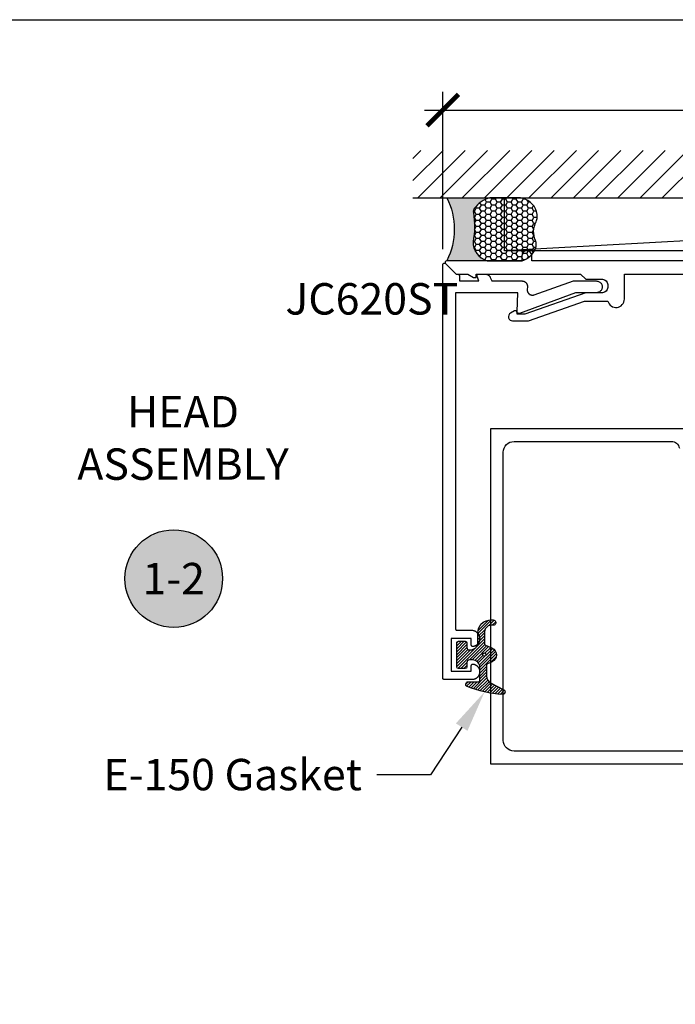
# Model space of a CAD drawing. Units: inches. Extents: x 0 to 113, y -1 to 43.
# Drawn here: x 13 to 17, y 31 to 37 of the extents above; entities that cross this region are included whole.
import ezdxf
from ezdxf import colors
from ezdxf.entities.mleader import LeaderData, LeaderLine
from ezdxf.enums import TextEntityAlignment as Align
from ezdxf.math import Vec2, Vec3

# ---------------------------------------------------------------- set-up
doc = ezdxf.new("R2010")
doc.units = ezdxf.units.IN
doc.header["$LTSCALE"] = 0.5
doc.header["$MEASUREMENT"] = 0
for name, color, linetype in [('Arcadia-Dim', 4, 'Continuous'), ('Arcadia-Profile', 6, 'Continuous'), ('Arcadia-Shade', 8, 'Continuous'), ('Arcadia-Symb', 7, 'Continuous'), ('Arcadia-Symb-Text', 3, 'Continuous'), ('Arcadia-Text', 3, 'Continuous')]:
    doc.layers.add(name, color=color, linetype=linetype)
doc.layers.add('Arcadia-Mview', color=6, linetype='Continuous', plot=False)
doc.styles.get("Standard").update_dxf_attribs({"font": 'ARIALN.TTF'})
doc.dimstyles.new('Arcadia-2', dxfattribs={"dimscale": 2, "dimtxt": 0.0938, "dimasz": 0.0938, "dimexe": 0.0546, "dimexo": 0.0469, "dimgap": 0.0469, "dimtad": 0, "dimtih": 1, "dimdec": 4, "dimzin": 3, "dimdsep": 46, "dimlunit": 4, "dimtxsty": 'Standard', "dimblk": 'ARCHTICK', "dimcen": 0.0469, "dimdle": 0.0546, "dimclrd": 256, "dimclre": 256, "dimclrt": 256, "dimadec": 0, "dimazin": 0, "dimtfac": 0.75, "dimtdec": 4, "dimtix": 1, "dimtmove": 2, "dimatfit": 3, "dimfxl": 0, "dimtolj": 1, "dimtzin": 3, "dimlwd": -3, "dimlwe": -3, "dimarcsym": 0})

# ---------------------------------------------------------------- blocks, each defined once
blk = doc.blocks.new('Keynote')
at = {"layer": 'Arcadia-Symb', "lineweight": -3}
h = blk.add_hatch(color=8, dxfattribs=at)
h.dxf.hatch_style = 1
edge = h.paths.add_edge_path()
edge.add_arc((0, 0), 0.1458, 0, 360)
at = {"layer": 'Defpoints', "lineweight": -3}
blk.add_circle((0, 0), 0.1458, dxfattribs=at)
at = {"layer": 'Arcadia-Symb-Text'}
blk.add_attdef('KEYNOTE_BUBBLE', text='', height=0.09375, dxfattribs=at).set_placement((0, 0), align=Align.MIDDLE_CENTER)
blk = doc.blocks.new('_ArchTick')
at = {"color": 0, "linetype": 'ByBlock', "lineweight": -3, "const_width": 0.15}
blk.add_lwpolyline([(-0.5, -0.5), (0.5, 0.5)], dxfattribs=at)
blk = doc.blocks.new('*D83')
at = {"layer": 'Arcadia-Dim', "lineweight": -3}
for p, q in [((15.53006498203711, 35.94951545893133), (15.53006498203711, 36.88823190107753)), ((22.09996498313117, 35.97365749283718), (22.09996498313117, 36.88823190107753)), ((15.42086498203711, 36.77903190107753), (18.55106651737268, 36.77903190107753)), ((22.20916498313117, 36.77903190107753), (19.0789634477956, 36.77903190107753))]:
    blk.add_line(p, q, dxfattribs=at)
at = {"layer": 'Defpoints', "color": 0, "lineweight": -3}
for p in [(22.09996498313117, 36.77903190107753), (15.53006498203711, 35.85571545893133), (22.09996498313117, 35.87985749283717)]:
    blk.add_point(p, dxfattribs=at)
at = {"layer": 'Arcadia-Dim', "lineweight": -3, "xscale": 0.1876, "yscale": 0.1876, "zscale": 0.1876, "rotation": 180}
blk.add_blockref('_ArchTick', (15.53006498203711, 36.77903190107753), dxfattribs=at)
at = {"layer": 'Arcadia-Dim', "lineweight": -3, "xscale": 0.1876, "yscale": 0.1876, "zscale": 0.1876}
blk.add_blockref('_ArchTick', (22.09996498313117, 36.77903190107753), dxfattribs=at)
at = {"layer": 'Arcadia-Dim', "lineweight": -3, "insert": (18.81501498258414, 36.77903190107753), "char_height": 0.1876, "attachment_point": 5}
blk.add_mtext('\\A1;6{\\H0.75x;\\S9/16;}"', dxfattribs=at)
blk = doc.blocks.new('*U82')
at = {"layer": 'Arcadia-Profile'}
h = blk.add_hatch(color=256, dxfattribs=at)
edge = h.paths.add_edge_path()
edge.add_line((-2.127927463862888e-16, 0.3750000000000013), (-0.2561978488290509, 0.3750000000000013))
edge.add_arc((-0.29687777996701, 0.2172425456151554), 0.1629179892196556, 35.125767951114085, 75.54049043261023, ccw=False)
edge.add_arc((-0.1891877120709747, 0.2930007706583726), 0.0312499999999845, -9.589877105315225, 35.125767951116984, ccw=False)
edge.add_arc((0.3231379503014351, 0.2064404742972084), 0.4883366330377227, 170.4101228946807, 190.9855794753516)
edge.add_arc((-0.2710315728123671, 0.1106123631241158), 0.1148149856163851, -74.4499340415818, 1.3823096407652997, ccw=False)
edge.add_line((-0.2402519359356223, 3.381508036541725e-13), (-4.478639681337881e-13, 3.381508036541725e-13))
edge.add_arc((0.3731777901716714, 0.1874999999997242), 0.4176337068263481, 153.3231490947053, 206.6768509051579, ccw=False)
at = {"layer": 'Arcadia-Shade', "lineweight": -3}
h = blk.add_hatch(dxfattribs=at)
h.set_pattern_fill('HONEY', color=256, scale=0.1666666666666666)
h.set_pattern_definition([(0, (0, 0), (0.03124999999999999, 0.0180421959121758), [0.02083333333333333, -0.04166666666666666]), (120, (0, 0), (-0.03124999999999998, 0.0180421959121758), [0.02083333333333333, -0.04166666666666665]), (59.99999999999999, (0, 0), (6.938893903907227e-18, 0.03608439182435161), [-0.04166666666666666, 0.02083333333333333])])
h.paths.add_polyline_path([(-0.1583744156327502, 0.2877946912689347, 0.1976228614784518), (-0.1636286172469866, 0.3109811814372568, 0.178193408127522), (-0.2561978488290508, 0.3750000000000013), (-0.4310222997765624, 0.3750000000000013, 0.09541692369354109), (-0.4671145600080585, 0.3680490913405158, 0.3204879081861663), (-0.5389983184704743, 0.2585863400617531, 0.107217025217564), (-0.5323692901014042, 0.2329292479401069, -0.2200532177358036), (-0.528610347021655, 0.1199428811052637, 0.1971983639969386), (-0.5291107394218537, 0.07249129028393908, 0.2294187004830088), (-0.4498642031786139, -2.914335439641036e-15), (-0.2402519359368232, -2.914335439641036e-15, 0.3435090603726155), (-0.1562500000000306, 0.1133821040536938, -0.0900193469024174)])
at = {"layer": 'Arcadia-Profile'}
blk.add_lwpolyline([(-0.5323692901014043, 0.2329292479401072, -0.1073450320601699), (-0.5389995510678091, 0.2586179536280532, -0.3204104769671941), (-0.4671145600080555, 0.3680490913405169, -0.09541692369342575), (-0.4310222997766036, 0.3750000000000013), (-0.2561978488290509, 0.3750000000000013, -0.1781934081275193), (-0.1636286172469876, 0.3109811814372582, -0.1976228614784485), (-0.1583744156327498, 0.2877946912689368, 0.09001934690241879), (-0.1562500000000304, 0.1133821040536933, -0.3435090603726143), (-0.2402519359368231, -2.909709510369159e-15), (-0.4498642031786138, -2.909709510369159e-15, -0.2294187004830065), (-0.5291107394218533, 0.07249129028393798, -0.1971983639969396), (-0.5286103470216553, 0.1199428811052629, 0.2200532177358061)], format="xyb", close=True, dxfattribs=at)
blk.add_arc((0.3731777901704909, 0.1874999999999978), 0.4176337068251677, 153.3231490946661, 206.6768509053331, dxfattribs=at)
blk = doc.blocks.new('Dynblock-E150')
at = {"layer": 'Arcadia-Shade', "lineweight": -3}
h = blk.add_hatch(dxfattribs=at)
h.set_pattern_fill('ANSI31', color=256, scale=0.1)
h.set_pattern_definition([(45, (-5.370016900571196, -12.55469037561704), (-0.008838834764831844, 0.008838834764831846), [])])
edge = h.paths.add_edge_path(flags=16)
edge.add_arc((0, 0), 0.01, 0, 360)
edge = h.paths.add_edge_path()
edge.add_line((0.0886886940839986, -0.02845825324091322), (0.08268869408382784, -0.02845825324091322))
edge.add_arc((0.0826886940837488, -0.07345825324067957), 0.04499999999976635, 89.99999999989939, 180.0000000002997)
edge.add_line((0.03768869408398245, -0.07345825324091493), (0.03768869408398245, -0.1310333001746073))
edge.add_arc((-0.03831130591599909, -0.1310333001746179), 0.07599999999998154, -92.86598398259639, 8.01492205937393e-12, ccw=False)
edge.add_line((-0.04211130591599499, -0.2069382407252647), (-0.05411130591602387, -0.2069382407252647))
edge.add_arc((-0.05331130591600969, -0.1909582532407336), 0.01600000000018105, 78.6718111479463, 267.13401601738275, ccw=False)
edge.add_arc((-0.04231130591601007, -0.136049237587379), 0.04000000000000047, 258.6718111479778, 359.9999999999898)
edge.add_line((-0.002311305916009587, -0.1360492375873861), (-0.002311305916009587, -0.06516254990897608))
edge.add_arc((-0.01231130591601105, -0.06516254990897623), 0.01000000000000146, 8.74652537402339e-13, 66.78968919382731)
edge.add_line((-0.008370232830770874, -0.05597190559332432), (-0.0460457023381764, -0.03981615266134497))
edge.add_arc((-0.0283108734545997, 0.001541746759087435), 0.04500000000000388, 114.3161120410982, 246.78968919383152, ccw=False)
edge.add_line((-0.04684055209148141, 0.04254968513221513), (-0.02019359955227173, 0.0545902676826131))
edge.add_arc((-0.02431130591601897, 0.06370314287665226), 0.01000000000000893, 294.3161120410505, 359.9999999999738)
edge.add_line((-0.01431130591601004, 0.06370314287664769), (-0.01431130591601004, 0.1259481777481426))
edge.add_arc((-0.06431130591601476, 0.1259481777481179), 0.05000000000000472, 2.8275131118208e-11, 62.26755153034333)
edge.add_line((-0.04104413599321788, 0.1702046891762024), (-0.1162914568928386, 0.2097647933306632))
edge.add_arc((-0.109311305915997, 0.2230417467590821), 0.01499999999999692, 86.44185199326091, 242.26755153032332, ccw=False)
edge.add_arc((-0.1505821961993238, -0.4406763512427573), 0.6799999999999651, 68.26389573527871, 86.44185199327222, ccw=False)
edge.add_arc((0.09568869408399897, 0.1770417467590858), 0.01499999999999893, -89.99999999998232, 68.26389573531043, ccw=False)
edge.add_line((0.0956886940840036, 0.1620417467590869), (0.03568869408400133, 0.1620417467590869))
edge.add_arc((0.03568869408399333, 0.1520417467590756), 0.01000000000001133, 89.99999999995421, 179.9999999999644)
edge.add_line((0.025688694083982, 0.1520417467590818), (0.025688694083982, 0.07654174675907655))
edge.add_arc((0.0706886940839837, 0.07654174675909076), 0.04500000000000171, 180.0000000000181, 270.0000000000181)
edge.add_line((0.07068869408399792, 0.03154174675908905), (0.0886886940839986, 0.03154174675908905))
edge.add_arc((0.08868869408399149, 0.04654174675908251), 0.01499999999999346, 270.0000000000271, 360.0000000000272)
edge.add_line((0.103688694083985, 0.04654174675908962), (0.103688694083985, 0.07304174675908826))
edge.add_arc((0.1136886940839776, 0.07304174675908648), 0.009999999999992681, 90.00000000001017, 179.9999999999898, ccw=False)
edge.add_line((0.1136886940839759, 0.08304174675907916), (0.1536886940839679, 0.08304174675909337))
edge.add_arc((0.1536886940839715, 0.0730417467590776), 0.01000000000001577, 6.0992988437647e-11, 90.0000000000203, ccw=False)
edge.add_line((0.1636886940839872, 0.07304174675908826), (0.1636886940839872, -0.06995825324091243))
edge.add_arc((0.153688694083991, -0.06995825324092131), 0.009999999999996234, -89.99999999996948, 5.0874859880423173e-11, ccw=False)
edge.add_line((0.1536886940839963, -0.07995825324091754), (0.1136886940840043, -0.07995825324091754))
edge.add_arc((0.1136886940840016, -0.06995825324090088), 0.01000000000001666, 180.0000000000661, 270.00000000001523, ccw=False)
edge.add_line((0.103688694083985, -0.06995825324091243), (0.103688694083985, -0.04345825324091379))
edge.add_arc((0.08868869408399149, -0.04345825324090669), 0.01499999999999346, 359.9999999999729, 449.9999999999728)
at = {"layer": 'Arcadia-Profile'}
blk.add_lwpolyline([(0.0886886940839986, -0.02845825324091322), (0.08268869408382784, -0.02845825324091322, 0.4142135623751413), (0.03768869408398245, -0.07345825324091493), (0.03768869408398245, -0.1310333001746073, -0.4289413874733952), (-0.04211130591599499, -0.2069382407252647), (-0.05411130591602387, -0.2069382407252647, -1.076714073278306), (-0.0501684487731211, -0.1752699630539354, 0.4733823232483754), (-0.002311305916009587, -0.1360492375873861), (-0.002311305916009587, -0.06516254990897608, 0.2999653396671059), (-0.008370232830770874, -0.05597190559332432), (-0.0460457023381764, -0.03981615266134497, -0.6523493658819944), (-0.04684055209148141, 0.04254968513221513), (-0.02019359955227173, 0.0545902676826131, 0.2947137847120224), (-0.01431130591601004, 0.06370314287664769), (-0.01431130591601004, 0.1259481777481426, 0.2785821500778359), (-0.04104413599321788, 0.1702046891762024), (-0.1162914568928386, 0.2097647933306632, -0.808525561571459), (-0.1083803835787762, 0.2380128316764143, -0.07948304487520502), (0.1012436765715847, 0.1909752376914611, -0.8262721402125308), (0.0956886940840036, 0.1620417467590869), (0.03568869408400133, 0.1620417467590869, 0.4142135623731471), (0.025688694083982, 0.1520417467590818), (0.025688694083982, 0.07654174675907655, 0.414213562373095), (0.07068869408399792, 0.03154174675908905), (0.0886886940839986, 0.03154174675908905, 0.414213562373095), (0.103688694083985, 0.04654174675908962), (0.103688694083985, 0.07304174675908826, -0.414213562372991), (0.1136886940839759, 0.08304174675907916), (0.1536886940839679, 0.08304174675909337, -0.4142135623728869), (0.1636886940839872, 0.07304174675908826), (0.1636886940839872, -0.06995825324091243, -0.4142135623731991), (0.1536886940839963, -0.07995825324091754), (0.1136886940840043, -0.07995825324091754, -0.4142135623728349), (0.103688694083985, -0.06995825324091243), (0.103688694083985, -0.04345825324091379, 0.4142135623730948)], format="xyb", close=True, dxfattribs=at)
blk.add_circle((0, 0), 0.01, dxfattribs=at)

msp = doc.modelspace()

# ---------------------------------------------------------------- hatches: boundary and pattern name
at = {"layer": 'Arcadia-Shade'}
h = msp.add_hatch(dxfattribs=at)
h.set_pattern_fill('ANSI31', color=256, scale=0.75, style=0)
h.set_pattern_definition([(45, (-124.0288048783081, -78.75992246496179), (-0.06629126073623882, 0.06629126073623884), [])])
h.paths.add_polyline_path([(22.27479290969594, 36.25485749283717), (22.27479290969594, 36.53790498177256), (15.35154669422527, 36.53790498177256), (15.35154669422527, 36.25485749283717)])

# ---------------------------------------------------------------- linework, layer by layer
at = {"layer": 'Arcadia-Mview', "lineweight": -3}
msp.add_lwpolyline([(0, 37.31832558586399), (32, 37.31832558586399), (32, 0), (0, 0)], close=True, dxfattribs=at)
at = {"layer": 'Arcadia-Profile'}
for points in [[(17.91596498313116, 35.87985749283717), (16.06096498313117, 35.87985749283717), (16.06096498313117, 35.90985749283718, 0.9999999999999999), (16.00096498313117, 35.90985749283718), (16.00096498313117, 35.87985749283717), (15.5542071187549, 35.87985749283717, 0.6681786379195481), (15.54713605094302, 35.86278642502531), (15.61006498313116, 35.79985749283718), (15.67942396697979, 35.79985749283718), (15.71406498313116, 35.77985749283718), (15.73006498313117, 35.77985749283718), (15.72936656774133, 35.79985749283718), (16.35196498313116, 35.79985749283718), (16.38296498313117, 35.76885749283718), (16.48296498313116, 35.76885749283718, -0.414213562373095), (16.51396498313117, 35.73785749283718), (16.51396498313117, 35.71985749283718, -0.414213562373095), (16.48296498313116, 35.68885749283717), (16.38296498313117, 35.68885749283717), (16.01996498313117, 35.56085749283719), (15.97306498313118, 35.56085749283719), (15.97236656774133, 35.58085749283717), (15.95706498313117, 35.58085749283717), (15.93394320486625, 35.56750812793179, 0.7673269879789628), (15.94644320486625, 35.52085749283717), (16.04184616826153, 35.52085749283717), (16.37648679326153, 35.63885749283718), (16.51542633873312, 35.63885749283718, 0.8856082159116527), (16.61396498313117, 35.65085749283718), (16.61396498313117, 35.79985749283718), (17.59496498313116, 35.79985749283718, -0.4142135623730117)], [(17.43504889615216, 32.95320749283718), (15.95505123258423, 32.95320749283718, -0.4142135623731117), (15.89105123258415, 33.01720749283714), (15.89105123258415, 34.73720749283717, -0.4142135623731117), (15.95505123258412, 34.80120749283714), (16.89316811885741, 34.80120749283714, -0.3543884768346326), (16.94208544822326, 34.76155615882402, 0.3477822665072587)]]:
    msp.add_lwpolyline(points, format="xyb", dxfattribs=at)
msp.add_lwpolyline([(15.54655946203706, 35.86331945893123), (15.54713605203709, 35.86278645893132), (15.61006498203709, 35.79985745893116), (15.61906498203711, 35.79985745893116), (15.61958834203709, 35.79984345893119), (15.62011026203708, 35.79980245893118), (15.62062932203706, 35.79973445893135), (15.62114410203707, 35.79963845893137), (15.62165317203709, 35.79951645893122), (15.62215515203706, 35.79936845893137), (15.62264866203707, 35.79919345893124), (15.62313235203708, 35.79899245893118), (15.6236048820371, 35.79876745893118), (15.6240649820371, 35.79851745893136), (15.62451137203708, 35.79824445893125), (15.6249428320371, 35.7979474589312), (15.62535818203706, 35.79762845893121), (15.62575629203706, 35.79728845893116), (15.6261360520371, 35.79692845893116), (15.62649643203706, 35.79654845893121), (15.62683644203706, 35.79615045893131), (15.62715515203711, 35.79573545893133), (15.62745169203707, 35.79530345893129), (15.6277252320371, 35.79485745893128), (15.62797505203706, 35.7943974589313), (15.62820043203708, 35.79392445893124), (15.62840078203708, 35.79344145893121), (15.62857555203708, 35.79294745893132), (15.62872424203708, 35.79244545893123), (15.62884646203706, 35.79193645893126), (15.62894186203708, 35.79142145893131), (15.62901020203707, 35.79090245893137), (15.62905128203709, 35.79038045893132), (15.6290649820371, 35.78985745893117), (15.6290649820371, 35.75885745893122), (15.74604778203706, 35.75885745893122), (15.73479228203711, 35.78603045893117), (15.73456178203707, 35.78664345893132), (15.73437178203709, 35.78726945893133), (15.7342231820371, 35.7879064589312), (15.73411658203706, 35.78855245893116), (15.73405248203709, 35.78920345893123), (15.73403108203711, 35.78985745893117), (15.73405248203709, 35.79051145893133), (15.73411658203706, 35.79116245893117), (15.7342231820371, 35.79180845893136), (15.73437178203709, 35.79244545893123), (15.73456178203707, 35.79307145893124), (15.73479228203711, 35.79368445893117), (15.73506228203711, 35.79428045893125), (15.73537078203707, 35.79485745893128), (15.73571638203707, 35.79541345893124), (15.7360974820371, 35.79594545893126), (15.73651268203706, 35.79645045893123), (15.73695998203708, 35.79692845893116), (15.73743758203709, 35.79737545893128), (15.73794338203708, 35.79779145893137), (15.7384753820371, 35.79817245893121), (15.7390310820371, 35.79851745893136), (15.73960818203709, 35.79882645893137), (15.74020418203706, 35.79909645893137), (15.74081668203711, 35.79932645893125), (15.74144288203711, 35.79951645893122), (15.7420801820371, 35.79966545893119), (15.74272578203709, 35.79977145893137), (15.74337698203708, 35.79983645893132), (15.7440310820371, 35.79985745893116), (15.78411888203708, 35.79985745893116), (15.7853359820371, 35.79983345893122), (15.78655108203707, 35.79976145893117), (15.78776258203708, 35.79964245893136), (15.78896838203706, 35.79947545893121), (15.79016668203706, 35.7992614589313), (15.79135568203707, 35.79900045893116), (15.79253358203708, 35.79869345893137), (15.79369838203711, 35.79834045893124), (15.79484848203707, 35.79794145893122), (15.79598208203707, 35.7974974589312), (15.79709738203706, 35.7970094589313), (15.79819258203706, 35.79647845893116), (15.7992661820371, 35.79590445893125), (15.80031638203706, 35.79528945893132), (15.80134158203707, 35.79463345893116), (15.8023402820371, 35.79393745893132), (15.80331078203709, 35.79320245893125), (15.8042517820371, 35.79243045893115), (15.80516168203706, 35.79162145893126), (15.80603918203706, 35.79077745893134), (15.80688288203708, 35.78990045893117), (15.8076914820371, 35.7889904589312), (15.80846368203708, 35.78804945893118), (15.80919838203708, 35.78707845893125), (15.80989448203706, 35.78608045893127), (15.81055078203706, 35.78505445893136), (15.8111662820371, 35.78400445893128), (15.81174008203708, 35.78293145893137), (15.81227138203706, 35.78183545893118), (15.81275918203709, 35.78072045893116), (15.82181518203707, 35.75885745893122), (16.00382048203709, 35.75885745893122), (16.00547898203711, 35.75881345893133), (16.00713268203707, 35.75868045893132), (16.00877688203706, 35.7584584589312), (16.01040688203709, 35.75814945893119), (16.01201798203708, 35.75775445893116), (16.0136056820371, 35.75727245893124), (16.01516528203711, 35.75670745893119), (16.01669238203708, 35.75605845893135), (16.01818268203708, 35.75532945893126), (16.01963188203711, 35.75452245893136), (16.0210356820371, 35.75363845893132), (16.02239028203705, 35.75268045893124), (16.02369158203708, 35.75165145893122), (16.02493608203706, 35.75055445893138), (16.02612008203709, 35.74939145893124), (16.02724018203707, 35.74816845893126), (16.02829318203708, 35.74688645893131), (16.0292761820371, 35.74554945893117), (16.03018618203707, 35.74416245893137), (16.03102068203707, 35.74272845893135), (16.03177728203706, 35.74125245893121), (16.03245388203708, 35.73973745893129), (16.03304838203706, 35.73818845893122), (16.03355928203711, 35.73661045893134), (16.03398488203708, 35.7350064589313), (16.03432418203709, 35.7333824589313), (16.03457608203711, 35.73174245893135), (16.0347398820371, 35.73009145893131), (16.0348151820371, 35.72843445893129), (16.03480168203707, 35.72677545893127), (16.03409188203709, 35.70645045893131), (16.0340868820371, 35.70444045893116), (16.0342119820371, 35.70243545893133), (16.03446678203709, 35.70044245893125), (16.0348500820371, 35.69847045893123), (16.03536038203707, 35.69652745893124), (16.03599558203711, 35.69462045893117), (16.03675278203706, 35.69275945893121), (16.03762898203711, 35.69095145893122), (16.03862048203711, 35.6892044589312), (16.0397231820371, 35.68752445893135), (16.04093228203708, 35.68592045893131), (16.04224278203707, 35.68439745893117), (16.04364918203708, 35.68296245893127), (16.04514558203708, 35.68162145893136), (16.0467256820371, 35.6803804589312), (16.04838288203711, 35.67924445893134), (16.05011018203708, 35.6782184589312), (16.05190028203707, 35.67730645893123), (16.05374578203707, 35.6765114589313), (16.05563888203709, 35.6758384589313), (16.05757158203709, 35.6752894589312), (16.05953578203706, 35.67486645893125), (16.06152318203708, 35.67457245893131), (16.06352558203706, 35.67440645893127), (16.06553448203708, 35.67437145893125), (16.06754138203711, 35.67446645893135), (16.06953788203707, 35.67469145893135), (16.07151578203706, 35.67504545893136), (16.07346648203707, 35.67552645893117), (16.07538198203706, 35.67613245893124), (16.30998488203709, 35.75885745893122), (16.4449649820371, 35.75885745893122), (16.44874198203711, 35.75883145893128), (16.45249418203706, 35.75839845893135), (16.45617798203709, 35.75756445893118), (16.4597506820371, 35.75633845893132), (16.46317058203708, 35.75473545893117), (16.46639808203706, 35.75277345893134), (16.46939568203708, 35.75047545893123), (16.4721283820371, 35.74786745893122), (16.4745646820371, 35.74498145893124), (16.47667608203709, 35.74184945893118), (16.47843808203708, 35.73850845893132), (16.47983018203711, 35.7349974589312), (16.48083628203709, 35.73135645893119), (16.48144468203707, 35.72762945893116), (16.48164828203709, 35.72385745893136), (16.48144468203707, 35.72008545893134), (16.48083628203709, 35.71635845893131), (16.47983018203711, 35.71271745893129), (16.47843808203708, 35.70920645893118), (16.47667608203709, 35.70586545893131), (16.4745646820371, 35.70273345893126), (16.4721283820371, 35.69984745893127), (16.46939568203708, 35.69723945893126), (16.46639808203706, 35.69494145893115), (16.46317058203708, 35.69297945893133), (16.4597506820371, 35.69137645893117), (16.45617798203709, 35.69015045893131), (16.45249418203706, 35.68931645893137), (16.44874198203711, 35.68888345893122), (16.4449649820371, 35.68885745893128), (16.32196498203711, 35.68885745893128), (15.98689618203706, 35.5657344589312), (15.98627828203711, 35.56553945893135), (15.98564908203706, 35.56538345893129), (15.98501108203708, 35.56526945893135), (15.98436698203709, 35.56519745893131), (15.9837195820371, 35.56516645893127), (15.98307158203709, 35.56517745893136), (15.98242568203709, 35.56523145893122), (15.98178448203707, 35.56532645893132), (15.98115088203706, 35.56546245893121), (15.98052748203706, 35.56563945893133), (15.97991678203708, 35.56585645893135), (15.9793214820371, 35.56611345893127), (15.97874398203708, 35.56640745893121), (15.97818678203707, 35.56673845893117), (15.97765228203706, 35.56710445893115), (15.97714258203711, 35.56750545893117), (15.97665978203706, 35.56793745893121), (15.97620618203711, 35.56840045893129), (15.97578338203708, 35.5688914589313), (15.9753933820371, 35.56940945893136), (15.9750376820371, 35.56995145893136), (15.9747178820371, 35.5705154589313), (15.97443518203709, 35.5710984589313), (15.97419088203707, 35.57169845893115), (15.97398608203706, 35.5723134589313), (15.97382138203709, 35.5729404589312), (15.9736977820371, 35.57357645893119), (15.97361558203709, 35.57421945893127), (15.9735751820371, 35.57486645893134), (15.97357678203706, 35.57551445893129), (15.97753488203709, 35.68885745893128), (15.6050649820371, 35.68885745893128), (15.6050649820371, 33.68485745893138), (15.60507868203711, 33.68433405893136), (15.60511976203707, 33.68381215893116), (15.60518810203711, 33.68329315893122), (15.60528350203707, 33.6827783589312), (15.60540572203711, 33.68226925893116), (15.60555441203705, 33.68176725893129), (15.60572918203706, 33.68127375893134), (15.60592953203706, 33.68079005893121), (15.60615491203707, 33.68031755893132), (15.6064047320371, 33.67985745893127), (15.60667827203706, 33.67941105893117), (15.60697481203708, 33.67897955893129), (15.60729352203707, 33.6785642589313), (15.60763353203707, 33.67816615893132), (15.60799391203709, 33.6777863589313), (15.60837367203708, 33.67742605893129), (15.60877178203707, 33.67708595893116), (15.6091871320371, 33.67676725893118), (15.60961859203706, 33.6764707589313), (15.61006498203709, 33.67619715893117), (15.61052508203709, 33.67594735893128), (15.61099761203706, 33.67572195893119), (15.61148130203707, 33.67552165893123), (15.61197481203708, 33.67534685893126), (15.6124767920371, 33.67519815893131), (15.61298586203707, 33.67507595893123), (15.61350064203707, 33.67498055893127), (15.61401970203706, 33.6749122589312), (15.6145416220371, 33.67487115893134), (15.61506498203709, 33.67485745893116), (15.7000648820371, 33.67485745893116), (15.7026816820371, 33.67478895893116), (15.70529138203709, 33.67458355893125), (15.70788668203709, 33.67424185893121), (15.71046048203708, 33.67376485893116), (15.71300588203706, 33.67315375893115), (15.71551578203706, 33.67241025893115), (15.71798328203709, 33.67153645893124), (15.72040178203706, 33.67053475893128), (15.72276448203711, 33.66940775893129), (15.72506488203708, 33.66815875893137), (15.72729688203707, 33.66679095893134), (15.72945418203709, 33.66530825893135), (15.73153098203709, 33.66371475893122), (15.73352148203707, 33.66201465893134), (15.73542028203706, 33.66021275893119), (15.73722218203709, 33.65831395893126), (15.73892218203706, 33.65632345893134), (15.7405157820371, 33.65424675893125), (15.74199848203709, 33.65208945893134), (15.7433661820371, 33.64985745893129), (15.74461528203709, 33.64755695893125), (15.74574218203707, 33.6451942589312), (15.74674398203711, 33.6427758589313), (15.74761778203707, 33.64030825893126), (15.7483611820371, 33.63779845893116), (15.74897228203706, 33.63525305893124), (15.74944938203707, 33.63267915893123), (15.74979098203709, 33.63008385893129), (15.74999638203706, 33.62747425893137), (15.75006488203706, 33.6248574589312), (15.75006488203706, 33.62273125893118), (15.75001488203707, 33.62057475893123), (15.74986488203711, 33.61842295893136), (15.74961528203709, 33.61628045893137), (15.74926658203707, 33.61415175893119), (15.74881958203706, 33.61204155893135), (15.74827508203707, 33.60995435893135), (15.74763448203707, 33.60789465893133), (15.74689898203706, 33.60586685893115), (15.74607028203706, 33.60387535893135), (15.74515018203708, 33.60192445893124), (15.74414048203709, 33.60001835893119), (15.74304348203707, 33.59816105893121), (15.74186158203706, 33.59635665893136), (15.74059728203706, 33.59460905893131), (15.7392532820371, 33.59292195893129), (15.73783238203707, 33.59129895893118), (15.73633788203709, 33.58974355893126), (15.7347727820371, 33.58825925893136), (15.73314058203708, 33.58684905893135), (15.73144468203707, 33.58551605893119), (15.72968888203706, 33.58426315893136), (15.72787678203706, 33.58309305893128), (15.72601238203707, 33.58200825893134), (15.72409968203708, 33.58101105893131), (15.7221427820371, 33.58010365893135), (15.72014598203707, 33.57928795893137), (15.71811348203709, 33.57856575893122), (15.71604958203709, 33.57793855893117), (15.71395888203709, 33.57740775893119), (15.71184578203706, 33.57697445893125), (15.71126918203707, 33.57688745893135), (15.71068838203711, 33.57683415893136), (15.71010558203709, 33.57681475893121), (15.70952248203706, 33.57682935893119), (15.70894138203709, 33.57687795893132), (15.70836398203709, 33.5769603589312), (15.70779248203711, 33.57707625893129), (15.70722858203708, 33.57722535893133), (15.70667448203709, 33.57740695893123), (15.70613178203711, 33.57762065893137), (15.70560248203707, 33.57786555893124), (15.70508838203709, 33.5781409589312), (15.70459128203708, 33.5784457589313), (15.70411268203707, 33.57877905893126), (15.70365438203708, 33.57913975893136), (15.7032178820371, 33.57952655893125), (15.70280468203707, 33.57993805893118), (15.70241618203709, 33.58037295893125), (15.70205358203707, 33.58082985893127), (15.70171838203708, 33.58130705893124), (15.70141148203708, 33.58180295893128), (15.70113408203706, 33.58231595893123), (15.70088698203709, 33.58284425893127), (15.70067118203706, 33.58338595893126), (15.70048728203709, 33.58393945893128), (15.7003358820371, 33.58450265893127), (15.70021768203707, 33.58507375893116), (15.70013298203706, 33.58565075893118), (15.70008198203708, 33.58623175893119), (15.70006498203707, 33.58681465893135), (15.70006498203707, 33.6248574589312), (15.58006498203706, 33.6248574589312), (15.58006498203706, 33.42985745893127), (15.70006498203707, 33.42985745893127), (15.70006498203707, 33.46290025893124), (15.70008198203708, 33.46348320893132), (15.70013298203706, 33.4640641689313), (15.70021768203707, 33.46464117893122), (15.7003358820371, 33.46521225893132), (15.70048728203709, 33.46577547893132), (15.70067118203706, 33.46632892893119), (15.70088698203709, 33.46687070893124), (15.70113408203706, 33.46739897893137), (15.70141148203708, 33.46791195893131), (15.70171838203708, 33.46840788893125), (15.70205358203707, 33.46888508893123), (15.70241618203709, 33.4693419289312), (15.70280468203707, 33.46977685893118), (15.7032178820371, 33.47018840893126), (15.70365438203708, 33.47057515893123), (15.70411268203707, 33.4709358189313), (15.70459128203708, 33.47126913893128), (15.70508838203709, 33.47157399893119), (15.70560248203707, 33.47184934893123), (15.70613178203711, 33.47209426893134), (15.70667448203709, 33.47230791893132), (15.70722858203708, 33.47248957893127), (15.70779248203711, 33.47263860893115), (15.70836398203709, 33.47275452893125), (15.70894138203709, 33.47283692893136), (15.70952248203706, 33.47288552893126), (15.71010558203709, 33.47290017893117), (15.71068838203711, 33.47288080893115), (15.71126918203707, 33.47282748893137), (15.71184578203706, 33.47274040893119), (15.71395888203709, 33.47230714893128), (15.71604958203709, 33.47177636893132), (15.71811348203709, 33.47114918893128), (15.72014598203707, 33.47042697893123), (15.7221427820371, 33.46961128893138), (15.72409968203708, 33.46870386893117), (15.72601238203707, 33.46770667893126), (15.72787678203706, 33.4666218589313), (15.72968888203706, 33.46545173893121), (15.73144468203707, 33.46419884893128), (15.73314058203708, 33.46286587893125), (15.7347727820371, 33.46145568893137), (15.73633788203709, 33.45997132893119), (15.73783238203707, 33.4584159789312), (15.7392532820371, 33.45679299893133), (15.74059728203706, 33.45510586893117), (15.74186158203706, 33.45335822893132), (15.74304348203707, 33.45155382893124), (15.74414048203709, 33.44969656893129), (15.74515018203708, 33.44779042893121), (15.74607028203706, 33.44583950893131), (15.74689898203706, 33.4438480289313), (15.74763448203707, 33.44182024893136), (15.74827508203707, 33.43976054893135), (15.74881958203706, 33.43767334893134), (15.74926658203707, 33.43556315893117), (15.74961528203709, 33.43343449893125), (15.74986488203711, 33.43129195893123), (15.75001488203707, 33.42914014893124), (15.75006488203706, 33.42698369893121), (15.75006488203706, 33.42635745893124), (15.75000118203706, 33.42392383893132), (15.74981018203708, 33.42149688893134), (15.7494924820371, 33.41908325893125), (15.7490487820371, 33.41668956893129), (15.7484804820371, 33.41432236893131), (15.74778908203711, 33.41198816893136), (15.74697638203707, 33.40969334893127), (15.74604478203706, 33.40744420893127), (15.7449967820371, 33.40524689893134), (15.74383508203708, 33.40310745893127), (15.74256308203706, 33.40103173893128), (15.74118418203709, 33.39902544893123), (15.73970218203708, 33.39709405893124), (15.73812118203709, 33.39524288893124), (15.73644538203711, 33.39347698893123), (15.7346794820371, 33.39180122893133), (15.73282828203707, 33.39022016893129), (15.7308969820371, 33.38873816893117), (15.72889068203709, 33.38735927793134), (15.72681488203709, 33.38608727793137), (15.72467548203706, 33.38492565593121), (15.72247818203708, 33.38387759493132), (15.72022908203705, 33.38294596893131), (15.71793418203707, 33.38213333093124), (15.71559998203707, 33.3814419079312), (15.71323278203709, 33.38087359593116), (15.71083908203706, 33.38042995113135), (15.7084254820371, 33.3801121908313), (15.70599858203706, 33.37992118556137), (15.70356488203707, 33.37985745893131), (15.5400649820371, 33.37985745893131), (15.53954162203711, 33.37987116358129), (15.53901969703707, 33.37991223998135), (15.53850063703708, 33.37998057553129), (15.5379858650371, 33.38007598293136), (15.53747679203706, 33.38019820063134), (15.53697481203709, 33.38034689373119), (15.53648130303707, 33.38052165463129), (15.53599761603708, 33.38072200433128), (15.5355250770371, 33.38094739393129), (15.5350649820371, 33.3811972049313), (15.53461859203707, 33.38147075293129), (15.53418712903708, 33.38176728893124), (15.53377177803707, 33.38208599893134), (15.5333736760371, 33.38242601093127), (15.53299391403708, 33.38278639093134), (15.53263353403706, 33.38316615293131), (15.53229352203708, 33.38356425493127), (15.5319748120371, 33.38397960593117), (15.53167827603709, 33.38441106893121), (15.53140472803709, 33.38485745893119), (15.53115491703709, 33.3853175539313), (15.53092952743707, 33.38579009293123), (15.53072917773709, 33.38627377993127), (15.5305544168371, 33.38676728893135), (15.53040572373708, 33.38726926893121), (15.5302835060371, 33.38777834193131), (15.53018809863709, 33.38829311393117), (15.53011976308709, 33.38881217393116), (15.53007868668708, 33.38933409893131), (15.53006498203711, 33.3898574589313), (15.53006498203711, 35.85571545893133), (15.53009580869706, 35.85649945893117), (15.53018809863709, 35.85727945893125), (15.53034128283706, 35.85804945893135), (15.5305544168371, 35.85880545893126), (15.53082618673709, 35.85954245893133), (15.53115491703709, 35.86025545893123), (15.53153858003707, 35.86094045893121), (15.5319748120371, 35.86159345893127), (15.53246092203709, 35.8622094589313), (15.53299391403708, 35.86278645893132), (15.53357050203708, 35.86331945893123), (15.53418712903708, 35.86380545893137), (15.53483999603707, 35.86424145893118), (15.5355250770371, 35.86462545893134), (15.5362381480371, 35.86495445893131), (15.53697481203709, 35.86522545893119), (15.53773052803711, 35.86543945893133), (15.53850063703708, 35.86559245893129), (15.53928039103709, 35.86568445893128), (15.5400649820371, 35.86571545893132), (15.54084957203706, 35.86568445893128), (15.54162932203706, 35.86559245893129), (15.54239943203708, 35.86543945893133), (15.54315515203711, 35.86522545893119), (15.54389181203708, 35.86495445893131), (15.5446048820371, 35.86462545893134), (15.54528997203709, 35.86424145893118), (15.54594283203709, 35.86380545893137)], close=True, dxfattribs=at)
msp.add_lwpolyline([(17.02005123258417, 34.87720749283716), (15.81505123258413, 34.87720749283716), (15.81505123258413, 32.87720749283716), (17.92257092955382, 32.87720749283716)], dxfattribs=at)
at = {"layer": 'Arcadia-Shade'}
for p, q in [((15.35154669422527, 36.25485749283717), (22.27848327094301, 36.25485749283717)), ((21.75635490882834, 36.25485749283717), (15.89781719305773, 35.93985749283717))]:
    msp.add_line(p, q, dxfattribs=at)
msp.add_lwpolyline([(15.89781719305773, 36.25485749283717), (21.75635490882834, 36.25485749283717), (21.75635490882834, 35.93985749283717), (15.89781719305773, 35.93985749283717)], close=True, dxfattribs=at)

# ---------------------------------------------------------------- block references
at = {"lineweight": -3, "xscale": 2, "yscale": 2, "zscale": 2}
msp.add_blockref('Keynote', (13.92421759576499, 33.98270449217173), dxfattribs=at).add_auto_attribs({'KEYNOTE_BUBBLE': '1-2'})
at = {"lineweight": -3, "rotation": 180}
msp.add_blockref('Dynblock-E150', (15.7772478011996, 33.52889920569032), dxfattribs=at)
at = {"layer": 'Arcadia-Text', "xscale": -1}
msp.add_blockref('*U82', (15.5542071187549, 35.87985749283717), dxfattribs=at)

# ---------------------------------------------------------------- texts
at = {"layer": 'Arcadia-Text', "lineweight": -3}
msp.add_text('JC620ST', height=0.1875, dxfattribs=at).set_placement((14.59061216999782, 35.55857917169799))
at = {"layer": 'Arcadia-Text', "insert": (13.97969466714821, 34.79792584890075), "char_height": 0.1875, "width": 1.8965625, "attachment_point": 5}
msp.add_mtext('HEAD\\PASSEMBLY', dxfattribs=at)

# ---------------------------------------------------------------- dimensions: what is measured, and where the dimension line sits
at = {"layer": 'Arcadia-Dim', "lineweight": -3}
dim = msp.add_linear_dim(base=(22.09996498313117, 36.77903190107753), p1=(15.53006498203711, 35.85571545893133), p2=(22.09996498313117, 35.87985749283717), dimstyle='Arcadia-2', dxfattribs=at)
dim.commit()
dim.dimension.update_dxf_attribs({"geometry": '*D83', "text_midpoint": (18.81501498258414, 36.77903190107753)})

# ---------------------------------------------------------------- leaders
at = {"layer": 'Arcadia-Text', "lineweight": -3}
ml = msp.add_multileader_mtext('Standard', dxfattribs=at)
ml.set_content('E-150 Gasket', color=256)
ml.set_leader_properties()
ml.build(insert=Vec2(0, 0))
ml.multileader.update_dxf_attribs({"dogleg_length": 0.36, "arrow_head_size": 0.25})
ctx = ml.context
ctx.base_point, ctx.char_height, ctx.arrow_head_size, ctx.landing_gap_size, ctx.plane_origin, ctx.plane_x_axis, ctx.plane_y_axis = Vec3(13.66171126699344, 32.81154727246165), 0.1875, 0.25, 0.09, Vec3(14.00549089255016, 33.93990491321004), Vec3(1, -2.449212707644755e-16), Vec3(2.449212707644755e-16, 1)
ctx.text_align_type = 2
notes = []
notes.append((ctx, [(0, (1, 1, 0), (15.45736520905159, 32.81154727246165), (-1, 2.449212707644754e-16), 0.3204203131359128, [(0, [(15.77894680910643, 33.30607439171646)], 0, [])])]))
ctx.mtext.insert, ctx.mtext.text_direction, ctx.mtext.alignment, ctx.mtext.flow_direction = Vec3(15.04694489591568, 32.90689601052441), Vec3(1, -2.449212707644755e-16), 3, 5
for ctx, leaders in notes:
    for number, flags, end, landing, length, lines in leaders:
        leader = LeaderData()
        leader.index, (leader.has_last_leader_line, leader.has_dogleg_vector, leader.attachment_direction) = number, flags
        leader.last_leader_point, leader.dogleg_vector, leader.dogleg_length = Vec3(end), Vec3(landing), length
        for number, points, colour, breaks in lines:
            line = LeaderLine()
            line.index, line.vertices, line.color, line.breaks = number, Vec3.list(points), colors.encode_raw_color(colour), breaks
            leader.lines.append(line)
        ctx.leaders.append(leader)

doc.saveas('drawing.dxf')
